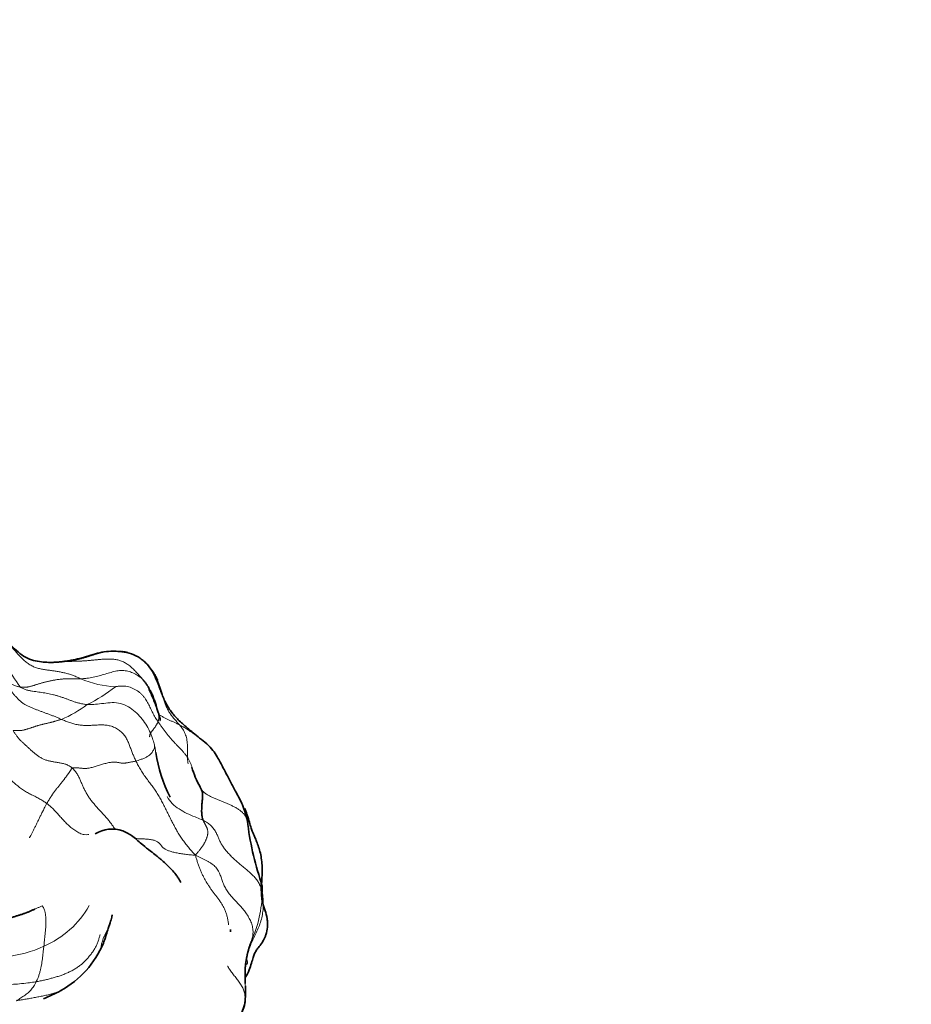
# Model space of a CAD drawing. Units: millimetres. Extents: x 0 to 1478, y 0 to 1758.
# Drawn here: x 708 to 739, y 1417 to 1451 of the extents above; entities that cross this region are included whole.
import ezdxf
from ezdxf import colors
from ezdxf.entities.mleader import LeaderData, LeaderLine
from ezdxf.math import Vec2, Vec3

# ---------------------------------------------------------------- set-up
doc = ezdxf.new("R2010")
doc.units = ezdxf.units.MM
doc.layers.add('DV1_Défaut', color=7, linetype='Continuous')
doc.layers.add('Défaut', color=7, linetype='Continuous')

# ---------------------------------------------------------------- blocks, each defined once
blk = doc.blocks.new('_DOT')
at = {"color": 0}
blk.add_line((0, 0), (-1, 0), dxfattribs=at)
at = {"color": 0, "const_width": 0.333}
blk.add_lwpolyline([(-0.1665, 0, 1), (0.1665, 0, 1)], format="xyb", close=True, dxfattribs=at)
blk = doc.blocks.new('SE')
at = {"layer": 'DV1_Défaut', "color": 7, "linetype": 'Continuous', "lineweight": 18}
for centre, radius, start, end in [((723.332, 1438.902), 19.016, 209.6305, 215.1049), ((709.556, 1425.536), 3.325, 92.8868, 96.1156), ((711.265, 1431.434), 3.464, 246.7344, 267.3903), ((707.891, 1431.996), 5.15, 295.5872, 308.6413), ((707.776, 1430.365), 3.816, 292.2091, 307.8215), ((711.779, 1420.888), 4.472, 335.9104, 358.7859), ((707.289, 1421.962), 3.337, 293.2441, 330.4469), ((712.291, 1418.566), 1.717, 146.8463, 172.2429), ((706.895, 1422.565), 4.048, 255.7497, 295.0092)]:
    blk.add_arc(centre, radius, start, end, dxfattribs=at)
at = {"layer": 'DV1_Défaut', "color": 7, "linetype": 'Continuous', "lineweight": 35}
for centre, radius, start, end in [((711.177, 1427.785), 1.427, 56.1117, 83.4008), ((717.914, 1426.533), 5.459, 189.0771, 206.3708), ((716.438, 1425.862), 2.743, 194.8034, 210.3988), ((713.91, 1424.384), 0.186, 24.5057, 29.0066), ((726.317, 1424.524), 10.661, 186.6638, 198.5189), ((711.001, 1421.816), 1.179, 71.8994, 120.5906), ((707.481, 1420.382), 3.492, 299.5284, 336.7193), ((711.211, 1417.324), 4.452, 355.856, 2.4747), ((705.018, 1425.369), 9.051, 293.2725, 297.5407), ((713.26, 1417.505), 2.454, 332.7787, 346.1647)]:
    blk.add_arc(centre, radius, start, end, dxfattribs=at)
for points, knots in [([(709.197, 1428.845), (709.141, 1428.84), (709.046, 1428.832), (708.861, 1428.824), (708.643, 1428.829), (708.386, 1428.857), (708.097, 1428.921), (707.825, 1429.081), (707.579, 1429.296), (707.383, 1429.499), (707.248, 1429.646), (707.18, 1429.721), (707.146, 1429.758), (707.126, 1429.781), (707.117, 1429.791), (707.111, 1429.797)], [0, 0, 0, 0, 0.072451, 0.14464, 0.258363, 0.386846, 0.511355, 0.633218, 0.755112, 0.877366, 0.938688, 0.969421, 0.984797, 0.992381, 1, 1, 1, 1]), ([(711.54, 1429.166), (711.519, 1429.172), (711.484, 1429.18), (711.417, 1429.191), (711.339, 1429.202), (711.198, 1429.213), (710.988, 1429.217), (710.723, 1429.211), (710.402, 1429.121), (710.103, 1429.03), (709.787, 1428.943), (709.535, 1428.892), (709.338, 1428.862), (709.249, 1428.851), (709.197, 1428.845)], [0, 0, 0, 0, 0.029255, 0.057132, 0.111628, 0.138882, 0.228517, 0.360671, 0.486334, 0.616276, 0.744905, 0.872232, 0.936238, 1, 1, 1, 1]), ([(711.346, 1429.202), (711.358, 1429.201), (711.388, 1429.198), (711.436, 1429.19), (711.489, 1429.18), (711.524, 1429.171), (711.54, 1429.166)], [0, 0, 0, 0, 0.182131, 0.459903, 0.737675, 1, 1, 1, 1]), ([(714.306, 1425.981), (714.216, 1426.052), (714.075, 1426.166), (713.842, 1426.351), (713.643, 1426.519), (713.466, 1426.672), (713.311, 1426.816), (713.133, 1427.003), (712.938, 1427.265), (712.768, 1427.623), (712.649, 1427.953), (712.53, 1428.263), (712.406, 1428.52), (712.26, 1428.725), (712.105, 1428.875), (712.023, 1428.934), (711.973, 1428.97)], [0, 0, 0, 0, 0.093011, 0.17337, 0.24127, 0.29826, 0.346232, 0.391042, 0.483986, 0.584542, 0.700937, 0.768222, 0.840693, 0.91748, 0.957322, 1, 1, 1, 1]), ([(712.376, 1428.569), (712.388, 1428.553), (712.413, 1428.517), (712.448, 1428.461), (712.484, 1428.401), (712.518, 1428.34), (712.55, 1428.278), (712.57, 1428.234), (712.581, 1428.211), (712.582, 1428.209)], [0, 0, 0, 0, 0.144604, 0.312393, 0.480182, 0.647971, 0.81576, 0.983549, 1, 1, 1, 1]), ([(712.669, 1426.791), (712.67, 1426.792), (712.677, 1426.797), (712.68, 1426.816), (712.677, 1426.851), (712.669, 1426.884), (712.658, 1426.924), (712.637, 1426.989), (712.603, 1427.089), (712.555, 1427.23), (712.493, 1427.403), (712.418, 1427.587), (712.332, 1427.786), (712.282, 1427.906), (712.251, 1427.983)], [0, 0, 0, 0, 0.015834, 0.086994, 0.12019, 0.149813, 0.177875, 0.206666, 0.273984, 0.363013, 0.494, 0.660812, 0.818153, 1, 1, 1, 1]), ([(715.729, 1423.287), (715.675, 1423.49), (715.593, 1423.806), (715.345, 1424.256), (715.153, 1424.62), (715.006, 1424.901), (714.887, 1425.128), (714.781, 1425.329), (714.666, 1425.536), (714.516, 1425.768), (714.388, 1425.898), (714.306, 1425.981)], [0, 0, 0, 0, 0.204753, 0.376172, 0.513629, 0.617146, 0.687461, 0.756236, 0.822283, 0.903777, 1, 1, 1, 1]), ([(714.064, 1424.488), (714.083, 1424.455), (714.12, 1424.389), (714.157, 1424.279), (714.165, 1424.144), (714.149, 1423.993), (714.133, 1423.834), (714.127, 1423.685), (714.127, 1423.541), (714.143, 1423.419), (714.163, 1423.346), (714.175, 1423.311), (714.178, 1423.303)], [0, 0, 0, 0, 0.099727, 0.212261, 0.324795, 0.437329, 0.549863, 0.662397, 0.774932, 0.887466, 0.971866, 1, 1, 1, 1]), ([(714.154, 1424.33), (714.142, 1424.342), (714.122, 1424.362), (714.102, 1424.383), (714.095, 1424.392)], [0, 0, 0, 0, 0.605157, 1, 1, 1, 1]), ([(716.227, 1421.112), (716.228, 1421.12), (716.231, 1421.173), (716.237, 1421.277), (716.246, 1421.46), (716.245, 1421.674), (716.228, 1421.91), (716.186, 1422.152), (716.122, 1422.375), (716.054, 1422.556), (715.992, 1422.705), (715.944, 1422.819), (715.909, 1422.902), (715.858, 1423.04), (715.795, 1423.242), (715.739, 1423.436), (715.68, 1423.602), (715.653, 1423.671), (715.636, 1423.714)], [0, 0, 0, 0, 0.009656, 0.058923, 0.113208, 0.178366, 0.250824, 0.320337, 0.389377, 0.46226, 0.527396, 0.581815, 0.630187, 0.700866, 0.795331, 0.901108, 0.949043, 1, 1, 1, 1]), ([(715.743, 1423.338), (715.742, 1423.346), (715.728, 1423.434), (715.696, 1423.559), (715.653, 1423.674), (715.637, 1423.711)], [0, 0, 0, 0, 0.062274, 0.697641, 1, 1, 1, 1]), ([(713.398, 1421.127), (713.382, 1421.157), (713.357, 1421.207), (713.298, 1421.303), (713.211, 1421.427), (713.063, 1421.597), (712.885, 1421.768), (712.729, 1421.907), (712.622, 1422), (712.502, 1422.099), (712.307, 1422.246), (712.09, 1422.417), (711.888, 1422.591), (711.727, 1422.738), (711.55, 1422.85), (711.437, 1422.904), (711.367, 1422.937)], [0, 0, 0, 0, 0.030416, 0.060386, 0.104843, 0.176465, 0.274813, 0.342234, 0.379152, 0.415979, 0.50213, 0.630222, 0.719171, 0.819661, 0.906307, 1, 1, 1, 1]), ([(716.251, 1420.793), (716.251, 1420.81), (716.25, 1420.878), (716.244, 1420.994), (716.223, 1421.092), (716.208, 1421.139)], [0, 0, 0, 0, 0.145519, 0.582074, 1, 1, 1, 1]), ([(716.235, 1420.454), (716.241, 1420.457), (716.243, 1420.49), (716.232, 1420.589), (716.214, 1420.752), (716.216, 1420.914), (716.214, 1421.054), (716.211, 1421.106), (716.209, 1421.138)], [0, 0, 0, 0, 0.131696, 0.312494, 0.523363, 0.786034, 0.892549, 1, 1, 1, 1]), ([(715.654, 1417.799), (715.711, 1417.89), (715.798, 1418.071), (715.88, 1418.332), (715.928, 1418.507), (715.974, 1418.639), (716.047, 1418.766), (716.128, 1418.873), (716.19, 1418.949), (716.25, 1419.035), (716.295, 1419.11), (716.34, 1419.199), (716.397, 1419.35), (716.432, 1419.529), (716.436, 1419.718), (716.415, 1419.924), (716.339, 1420.168), (716.272, 1420.373), (716.245, 1420.504), (716.235, 1420.56), (716.233, 1420.574)], [0, 0, 0, 0, 0.073733, 0.145486, 0.231073, 0.314565, 0.393926, 0.469135, 0.524252, 0.547354, 0.56864, 0.589915, 0.613023, 0.669626, 0.702369, 0.737598, 0.819484, 0.921184, 0.980779, 1, 1, 1, 1]), ([(707.462, 1419.893), (707.48, 1419.899), (707.516, 1419.911), (707.569, 1419.929), (707.622, 1419.946), (707.675, 1419.963), (707.727, 1419.979), (707.778, 1419.995), (707.83, 1420.011), (707.88, 1420.028), (707.93, 1420.045), (707.98, 1420.063), (708.03, 1420.083), (708.079, 1420.103), (708.128, 1420.123), (708.176, 1420.144), (708.224, 1420.164), (708.263, 1420.181), (708.286, 1420.191), (708.294, 1420.195)], [0, 0, 0, 0, 0.060607, 0.121213, 0.18182, 0.242427, 0.303033, 0.36364, 0.424247, 0.484854, 0.54546, 0.606067, 0.666674, 0.72728, 0.787887, 0.848494, 0.9091, 0.969707, 1, 1, 1, 1]), ([(710.689, 1419.002), (710.701, 1419.033), (710.72, 1419.087), (710.753, 1419.183), (710.794, 1419.327), (710.864, 1419.532), (710.942, 1419.769), (710.988, 1419.942), (710.996, 1419.988), (710.993, 1419.991)], [0, 0, 0, 0, 0.070787, 0.141686, 0.253393, 0.453649, 0.681684, 0.879749, 1, 1, 1, 1]), ([(715.138, 1419.402), (715.139, 1419.428), (715.139, 1419.467), (715.136, 1419.48), (715.134, 1419.48)], [0, 0, 0, 0, 0.549856, 1, 1, 1, 1]), ([(715.654, 1417.589), (715.654, 1417.604), (715.653, 1417.635), (715.651, 1417.682), (715.65, 1417.731), (715.649, 1417.78), (715.648, 1417.829), (715.647, 1417.878), (715.647, 1417.926), (715.647, 1417.975), (715.648, 1418.023), (715.649, 1418.072), (715.651, 1418.12), (715.655, 1418.167), (715.659, 1418.215), (715.664, 1418.262), (715.67, 1418.309), (715.677, 1418.356), (715.684, 1418.403), (715.692, 1418.449), (715.701, 1418.495), (715.71, 1418.541), (715.72, 1418.587), (715.73, 1418.631), (715.741, 1418.676), (715.752, 1418.72), (715.764, 1418.764), (715.776, 1418.807), (715.789, 1418.85), (715.803, 1418.893), (715.817, 1418.935), (715.832, 1418.978), (715.847, 1419.02), (715.857, 1419.048), (715.862, 1419.062)], [0, 0, 0, 0, 0.028618, 0.059953, 0.091288, 0.122623, 0.153958, 0.185293, 0.216628, 0.247962, 0.279297, 0.310632, 0.341967, 0.373302, 0.404637, 0.435972, 0.467307, 0.498642, 0.529977, 0.561311, 0.592646, 0.623981, 0.655316, 0.686651, 0.717986, 0.749321, 0.780656, 0.811991, 0.843326, 0.87466, 0.905995, 0.93733, 0.968665, 1, 1, 1, 1]), ([(715.416, 1416.417), (715.419, 1416.42), (715.429, 1416.431), (715.446, 1416.451), (715.465, 1416.475), (715.483, 1416.5), (715.5, 1416.525), (715.516, 1416.552), (715.531, 1416.579), (715.545, 1416.607), (715.558, 1416.635), (715.572, 1416.663), (715.585, 1416.691), (715.597, 1416.719), (715.607, 1416.748), (715.616, 1416.777), (715.623, 1416.807), (715.629, 1416.837), (715.634, 1416.868), (715.639, 1416.898), (715.643, 1416.929), (715.646, 1416.959), (715.648, 1416.979), (715.649, 1416.99)], [0, 0, 0, 0, 0.022578, 0.071449, 0.120321, 0.169192, 0.218063, 0.266934, 0.315805, 0.364676, 0.413547, 0.462418, 0.511289, 0.56016, 0.609031, 0.657902, 0.706774, 0.755645, 0.804516, 0.853387, 0.902258, 0.951129, 1, 1, 1, 1]), ([(715.642, 1416.918), (715.643, 1416.919), (715.644, 1416.93), (715.647, 1416.948), (715.649, 1416.969), (715.649, 1416.979), (715.649, 1416.99)], [0, 0, 0, 0, 0.030794, 0.515397, 0.878849, 1, 1, 1, 1])]:
    blk.add_open_spline(points, degree=3, knots=knots, dxfattribs=at)
at = {"layer": 'DV1_Défaut', "color": 7, "linetype": 'Continuous', "lineweight": 18}
for points, knots in [([(707.178, 1429.721), (707.201, 1429.695), (707.234, 1429.656), (707.302, 1429.579), (707.385, 1429.482), (707.484, 1429.365), (707.583, 1429.246), (707.684, 1429.129), (707.788, 1429.014), (707.9, 1428.905), (708.02, 1428.806), (708.147, 1428.722), (708.281, 1428.657), (708.419, 1428.614), (708.56, 1428.585), (708.698, 1428.563), (708.835, 1428.545), (708.97, 1428.525), (709.105, 1428.503), (709.239, 1428.478), (709.372, 1428.448), (709.505, 1428.412), (709.637, 1428.367), (709.745, 1428.321), (709.833, 1428.281), (709.878, 1428.26), (709.897, 1428.251)], [0, 0, 0, 0, 0.022727, 0.045455, 0.090909, 0.136364, 0.181818, 0.227273, 0.272727, 0.318182, 0.363636, 0.409091, 0.454545, 0.5, 0.545455, 0.590909, 0.636364, 0.681818, 0.727273, 0.772727, 0.818182, 0.863636, 0.909091, 0.954545, 0.977273, 1, 1, 1, 1]), ([(709.388, 1428.857), (709.368, 1428.854), (709.289, 1428.845), (709.131, 1428.828), (708.912, 1428.817), (708.679, 1428.824), (708.448, 1428.847), (708.221, 1428.89), (708.005, 1428.969), (707.816, 1429.095), (707.644, 1429.238), (707.483, 1429.394), (707.343, 1429.541), (707.244, 1429.649), (707.193, 1429.705), (707.178, 1429.721)], [0, 0, 0, 0, 0.022727, 0.090909, 0.181818, 0.272727, 0.363636, 0.454545, 0.545455, 0.636364, 0.727273, 0.818182, 0.909091, 0.977273, 1, 1, 1, 1]), ([(709.388, 1428.857), (709.406, 1428.859), (709.442, 1428.864), (709.496, 1428.871), (709.549, 1428.879), (709.603, 1428.888), (709.656, 1428.897), (709.71, 1428.907), (709.763, 1428.918), (709.816, 1428.929), (709.869, 1428.942), (709.922, 1428.955), (709.974, 1428.97), (710.027, 1428.985), (710.08, 1429.001), (710.133, 1429.017), (710.186, 1429.033), (710.239, 1429.05), (710.292, 1429.067), (710.344, 1429.084), (710.397, 1429.1), (710.45, 1429.117), (710.503, 1429.133), (710.557, 1429.149), (710.61, 1429.163), (710.664, 1429.176), (710.718, 1429.186), (710.773, 1429.194), (710.828, 1429.201), (710.884, 1429.206), (710.939, 1429.21), (710.995, 1429.212), (711.05, 1429.214), (711.106, 1429.214), (711.161, 1429.214), (711.216, 1429.212), (711.272, 1429.209), (711.315, 1429.206), (711.339, 1429.203), (711.346, 1429.202)], [0, 0, 0, 0, 0.027515, 0.055029, 0.082544, 0.110058, 0.137573, 0.165088, 0.192602, 0.220117, 0.247632, 0.275146, 0.302661, 0.330175, 0.35769, 0.385205, 0.412719, 0.440234, 0.467749, 0.495263, 0.522778, 0.550292, 0.577807, 0.605322, 0.632836, 0.660351, 0.687866, 0.71538, 0.742895, 0.770409, 0.797924, 0.825439, 0.852953, 0.880468, 0.907982, 0.935497, 0.963012, 0.990526, 1, 1, 1, 1]), ([(711.973, 1428.97), (711.975, 1428.969), (711.995, 1428.955), (712.035, 1428.927), (712.089, 1428.885), (712.141, 1428.839), (712.191, 1428.791), (712.239, 1428.74), (712.285, 1428.688), (712.329, 1428.633), (712.359, 1428.593), (712.375, 1428.572), (712.376, 1428.569)], [0, 0, 0, 0, 0.01108, 0.132596, 0.254112, 0.375628, 0.497144, 0.61866, 0.740176, 0.861693, 0.983209, 1, 1, 1, 1]), ([(709.897, 1428.251), (709.915, 1428.252), (709.987, 1428.256), (710.131, 1428.268), (710.331, 1428.301), (710.543, 1428.357), (710.756, 1428.417), (710.958, 1428.479), (711.156, 1428.533), (711.355, 1428.548), (711.545, 1428.525), (711.723, 1428.463), (711.878, 1428.376), (711.981, 1428.301), (712.032, 1428.263), (712.044, 1428.252)], [0, 0, 0, 0, 0.022727, 0.090909, 0.181818, 0.272727, 0.363636, 0.454545, 0.545455, 0.636364, 0.727273, 0.818182, 0.909091, 0.977273, 1, 1, 1, 1]), ([(707.774, 1427.966), (707.767, 1427.967), (707.745, 1427.971), (707.702, 1427.98), (707.646, 1427.997), (707.586, 1428.016), (707.529, 1428.039), (707.476, 1428.065), (707.422, 1428.093), (707.369, 1428.125), (707.319, 1428.159), (707.269, 1428.193), (707.223, 1428.225), (707.19, 1428.248), (707.174, 1428.26), (707.169, 1428.263)], [0, 0, 0, 0, 0.022727, 0.090909, 0.181818, 0.272727, 0.363636, 0.454545, 0.545455, 0.636364, 0.727273, 0.818182, 0.909091, 0.977273, 1, 1, 1, 1]), ([(712.25, 1427.983), (712.245, 1427.997), (712.225, 1428.04), (712.184, 1428.109), (712.129, 1428.171), (712.081, 1428.219), (712.056, 1428.242), (712.044, 1428.252)], [0, 0, 0, 0, 0.132086, 0.421391, 0.710695, 0.855348, 1, 1, 1, 1]), ([(712.605, 1426.747), (712.608, 1426.757), (712.613, 1426.782), (712.622, 1426.83), (712.63, 1426.89), (712.631, 1426.957), (712.624, 1427.023), (712.611, 1427.089), (712.594, 1427.156), (712.574, 1427.228), (712.552, 1427.301), (712.531, 1427.374), (712.508, 1427.446), (712.483, 1427.518), (712.456, 1427.591), (712.426, 1427.663), (712.392, 1427.734), (712.357, 1427.803), (712.318, 1427.871), (712.276, 1427.937), (712.233, 1428.002), (712.188, 1428.066), (712.141, 1428.129), (712.102, 1428.181), (712.07, 1428.221), (712.054, 1428.241), (712.044, 1428.252)], [0, 0, 0, 0, 0.022727, 0.045455, 0.090909, 0.136364, 0.181818, 0.227273, 0.272727, 0.318182, 0.363636, 0.409091, 0.454545, 0.5, 0.545455, 0.590909, 0.636364, 0.681818, 0.727273, 0.772727, 0.818182, 0.863636, 0.909091, 0.954545, 0.977273, 1, 1, 1, 1]), ([(712.582, 1428.209), (712.591, 1428.19), (712.608, 1428.149), (712.634, 1428.087), (712.658, 1428.022), (712.681, 1427.955), (712.702, 1427.888), (712.721, 1427.821), (712.74, 1427.752), (712.758, 1427.684), (712.776, 1427.615), (712.795, 1427.547), (712.815, 1427.479), (712.837, 1427.411), (712.862, 1427.345), (712.888, 1427.281), (712.918, 1427.217), (712.95, 1427.156), (712.984, 1427.097), (713.021, 1427.039), (713.06, 1426.984), (713.101, 1426.93), (713.143, 1426.878), (713.187, 1426.827), (713.231, 1426.776), (713.276, 1426.727), (713.321, 1426.678), (713.351, 1426.645), (713.365, 1426.629)], [0, 0, 0, 0, 0.034822, 0.073429, 0.112036, 0.150643, 0.18925, 0.227858, 0.266465, 0.305072, 0.343679, 0.382286, 0.420893, 0.4595, 0.498107, 0.536715, 0.575322, 0.613929, 0.652536, 0.691143, 0.72975, 0.768357, 0.806964, 0.845572, 0.884179, 0.922786, 0.961393, 1, 1, 1, 1]), ([(710.116, 1427.351), (710.096, 1427.352), (710.059, 1427.357), (709.984, 1427.369), (709.89, 1427.386), (709.778, 1427.414), (709.668, 1427.448), (709.562, 1427.487), (709.458, 1427.527), (709.354, 1427.565), (709.251, 1427.602), (709.148, 1427.635), (709.046, 1427.666), (708.944, 1427.694), (708.842, 1427.719), (708.739, 1427.74), (708.636, 1427.758), (708.532, 1427.774), (708.427, 1427.789), (708.32, 1427.804), (708.211, 1427.818), (708.097, 1427.836), (707.983, 1427.864), (707.893, 1427.902), (707.822, 1427.938), (707.787, 1427.956), (707.774, 1427.966)], [0, 0, 0, 0, 0.022727, 0.045455, 0.090909, 0.136364, 0.181818, 0.227273, 0.272727, 0.318182, 0.363636, 0.409091, 0.454545, 0.5, 0.545455, 0.590909, 0.636364, 0.681818, 0.727273, 0.772727, 0.818182, 0.863636, 0.909091, 0.954545, 0.977273, 1, 1, 1, 1]), ([(711.108, 1427.973), (711.118, 1427.975), (711.155, 1427.982), (711.227, 1427.993), (711.316, 1428.002), (711.423, 1427.998), (711.528, 1427.982), (711.628, 1427.955), (711.724, 1427.918), (711.814, 1427.872), (711.898, 1427.818), (711.975, 1427.757), (712.045, 1427.691), (712.108, 1427.619), (712.163, 1427.544), (712.213, 1427.466), (712.257, 1427.386), (712.298, 1427.304), (712.336, 1427.223), (712.375, 1427.142), (712.414, 1427.061), (712.457, 1426.981), (712.503, 1426.902), (712.544, 1426.837), (712.578, 1426.785), (712.596, 1426.759), (712.605, 1426.747)], [0, 0, 0, 0, 0.022727, 0.045455, 0.090909, 0.136364, 0.181818, 0.227273, 0.272727, 0.318182, 0.363636, 0.409091, 0.454545, 0.5, 0.545455, 0.590909, 0.636364, 0.681818, 0.727273, 0.772727, 0.818182, 0.863636, 0.909091, 0.954545, 0.977273, 1, 1, 1, 1]), ([(712.48, 1425.908), (712.476, 1425.93), (712.452, 1426.017), (712.404, 1426.191), (712.31, 1426.423), (712.173, 1426.667), (712.009, 1426.898), (711.807, 1427.105), (711.569, 1427.282), (711.294, 1427.403), (710.994, 1427.432), (710.698, 1427.39), (710.433, 1427.358), (710.238, 1427.351), (710.14, 1427.349), (710.116, 1427.351)], [0, 0, 0, 0, 0.022727, 0.090909, 0.181818, 0.272727, 0.363636, 0.454545, 0.545455, 0.636364, 0.727273, 0.818182, 0.909091, 0.977273, 1, 1, 1, 1]), ([(713.365, 1426.629), (713.351, 1426.637), (713.321, 1426.653), (713.261, 1426.684), (713.184, 1426.722), (713.09, 1426.764), (712.994, 1426.805), (712.897, 1426.851), (712.799, 1426.9), (712.708, 1426.953), (712.652, 1426.991), (712.626, 1427.01)], [0, 0, 0, 0, 0.063406, 0.126812, 0.253625, 0.380437, 0.507249, 0.634062, 0.760874, 0.887686, 1, 1, 1, 1]), ([(713.791, 1425.146), (713.787, 1425.157), (713.779, 1425.185), (713.764, 1425.228), (713.746, 1425.277), (713.725, 1425.325), (713.703, 1425.373), (713.679, 1425.42), (713.653, 1425.466), (713.624, 1425.512), (713.594, 1425.557), (713.561, 1425.601), (713.526, 1425.645), (713.49, 1425.688), (713.452, 1425.73), (713.413, 1425.773), (713.373, 1425.814), (713.333, 1425.856), (713.293, 1425.897), (713.252, 1425.939), (713.212, 1425.981), (713.173, 1426.023), (713.133, 1426.065), (713.094, 1426.108), (713.056, 1426.152), (713.018, 1426.195), (712.981, 1426.24), (712.945, 1426.284), (712.909, 1426.329), (712.874, 1426.375), (712.839, 1426.421), (712.805, 1426.467), (712.771, 1426.513), (712.737, 1426.56), (712.703, 1426.606), (712.67, 1426.653), (712.637, 1426.7), (712.615, 1426.731), (712.605, 1426.747)], [0, 0, 0, 0, 0.018596, 0.046636, 0.074677, 0.102717, 0.130757, 0.158797, 0.186837, 0.214877, 0.242917, 0.270957, 0.298997, 0.327037, 0.355078, 0.383118, 0.411158, 0.439198, 0.467238, 0.495278, 0.523318, 0.551358, 0.579398, 0.607439, 0.635479, 0.663519, 0.691559, 0.719599, 0.747639, 0.775679, 0.803719, 0.831759, 0.859799, 0.88784, 0.91588, 0.94392, 0.97196, 1, 1, 1, 1]), ([(713.365, 1426.629), (713.375, 1426.617), (713.41, 1426.571), (713.477, 1426.478), (713.555, 1426.332), (713.609, 1426.152), (713.631, 1425.951), (713.627, 1425.751), (713.626, 1425.557), (713.637, 1425.4), (713.651, 1425.308), (713.657, 1425.277)], [0, 0, 0, 0, 0.033236, 0.132945, 0.265889, 0.398834, 0.531778, 0.664723, 0.797667, 0.930612, 1, 1, 1, 1]), ([(714.308, 1425.979), (714.297, 1425.989), (714.271, 1426.012), (714.228, 1426.048), (714.179, 1426.088), (714.128, 1426.128), (714.076, 1426.168), (714.023, 1426.208), (713.968, 1426.248), (713.912, 1426.289), (713.854, 1426.331), (713.793, 1426.372), (713.731, 1426.413), (713.665, 1426.456), (713.594, 1426.501), (713.52, 1426.546), (713.456, 1426.581), (713.405, 1426.609), (713.379, 1426.622), (713.365, 1426.629)], [0, 0, 0, 0, 0.046284, 0.109865, 0.173446, 0.237027, 0.300608, 0.364189, 0.42777, 0.491351, 0.554932, 0.618514, 0.682095, 0.745676, 0.809257, 0.872838, 0.936419, 0.968209, 1, 1, 1, 1]), ([(712.48, 1425.908), (712.481, 1425.904), (712.481, 1425.888), (712.481, 1425.856), (712.465, 1425.808), (712.437, 1425.755), (712.407, 1425.705), (712.375, 1425.653), (712.331, 1425.604), (712.267, 1425.556), (712.184, 1425.5), (712.073, 1425.455), (711.96, 1425.418), (711.878, 1425.39), (711.837, 1425.376), (711.826, 1425.373)], [0, 0, 0, 0, 0.022727, 0.090909, 0.181818, 0.272727, 0.363636, 0.454545, 0.545455, 0.636364, 0.727273, 0.818182, 0.909091, 0.977273, 1, 1, 1, 1]), ([(712.523, 1425.672), (712.514, 1425.726), (712.5, 1425.804), (712.486, 1425.883), (712.48, 1425.908)], [0, 0, 0, 0, 0.683789, 1, 1, 1, 1]), ([(708.707, 1423.893), (708.696, 1423.901), (708.65, 1423.931), (708.556, 1423.991), (708.427, 1424.066), (708.285, 1424.143), (708.141, 1424.216), (707.994, 1424.286), (707.856, 1424.379), (707.721, 1424.479), (707.592, 1424.585), (707.466, 1424.694), (707.355, 1424.801), (707.282, 1424.887), (707.247, 1424.931), (707.238, 1424.942)], [0, 0, 0, 0, 0.022727, 0.090909, 0.181818, 0.272727, 0.363636, 0.454545, 0.545455, 0.636364, 0.727273, 0.818182, 0.909091, 0.977273, 1, 1, 1, 1]), ([(709.6, 1425.132), (709.617, 1425.118), (709.648, 1425.085), (709.693, 1425.034), (709.734, 1424.98), (709.771, 1424.924), (709.804, 1424.865), (709.834, 1424.805), (709.862, 1424.744), (709.889, 1424.682), (709.915, 1424.62), (709.942, 1424.559), (709.969, 1424.498), (709.997, 1424.438), (710.026, 1424.378), (710.056, 1424.319), (710.089, 1424.26), (710.122, 1424.202), (710.158, 1424.145), (710.195, 1424.088), (710.234, 1424.033), (710.275, 1423.978), (710.317, 1423.924), (710.361, 1423.872), (710.405, 1423.82), (710.451, 1423.769), (710.498, 1423.719), (710.545, 1423.669), (710.592, 1423.619), (710.639, 1423.569), (710.686, 1423.519), (710.732, 1423.468), (710.777, 1423.416), (710.821, 1423.364), (710.864, 1423.311), (710.907, 1423.258), (710.948, 1423.203), (710.988, 1423.148), (711.027, 1423.092), (711.062, 1423.04), (711.085, 1423.007), (711.095, 1422.992)], [0, 0, 0, 0, 0.025785, 0.05157, 0.077355, 0.10314, 0.128925, 0.15471, 0.180495, 0.206279, 0.232064, 0.257849, 0.283634, 0.309419, 0.335204, 0.360989, 0.386774, 0.412559, 0.438344, 0.464129, 0.489914, 0.515699, 0.541484, 0.567269, 0.593053, 0.618838, 0.644623, 0.670408, 0.696193, 0.721978, 0.747763, 0.773548, 0.799333, 0.825118, 0.850903, 0.876688, 0.902473, 0.928258, 0.954043, 0.979827, 1, 1, 1, 1]), ([(715.729, 1423.287), (715.724, 1423.301), (715.714, 1423.331), (715.694, 1423.378), (715.671, 1423.425), (715.643, 1423.472), (715.611, 1423.516), (715.574, 1423.557), (715.534, 1423.597), (715.491, 1423.634), (715.445, 1423.669), (715.396, 1423.701), (715.345, 1423.732), (715.293, 1423.76), (715.239, 1423.788), (715.185, 1423.814), (715.13, 1423.839), (715.075, 1423.863), (715.02, 1423.887), (714.964, 1423.91), (714.908, 1423.933), (714.852, 1423.956), (714.795, 1423.98), (714.739, 1424.003), (714.683, 1424.026), (714.627, 1424.05), (714.571, 1424.074), (714.516, 1424.099), (714.46, 1424.124), (714.406, 1424.152), (714.353, 1424.181), (714.302, 1424.212), (714.252, 1424.247), (714.205, 1424.284), (714.173, 1424.312), (714.156, 1424.328), (714.154, 1424.33)], [0, 0, 0, 0, 0.025319, 0.055649, 0.085979, 0.116309, 0.146639, 0.17697, 0.2073, 0.23763, 0.26796, 0.29829, 0.32862, 0.358951, 0.389281, 0.419611, 0.449941, 0.480271, 0.510601, 0.540932, 0.571262, 0.601592, 0.631922, 0.662252, 0.692582, 0.722912, 0.753243, 0.783573, 0.813903, 0.844233, 0.874563, 0.904893, 0.935224, 0.965554, 0.995884, 1, 1, 1, 1]), ([(714.178, 1423.303), (714.156, 1423.314), (714.061, 1423.353), (713.872, 1423.431), (713.609, 1423.539), (713.337, 1423.692), (713.086, 1423.875), (712.966, 1424.043), (712.918, 1424.133)], [0, 0, 0, 0, 0.050131, 0.200524, 0.401048, 0.601572, 0.802096, 1, 1, 1, 1]), ([(708.097, 1422.683), (708.099, 1422.689), (708.115, 1422.719), (708.148, 1422.78), (708.194, 1422.865), (708.244, 1422.961), (708.294, 1423.064), (708.345, 1423.169), (708.398, 1423.276), (708.453, 1423.389), (708.508, 1423.503), (708.569, 1423.622), (708.632, 1423.744), (708.678, 1423.835), (708.701, 1423.881), (708.707, 1423.893)], [0, 0, 0, 0, 0.022727, 0.090909, 0.181818, 0.272727, 0.363636, 0.454545, 0.545455, 0.636364, 0.727273, 0.818182, 0.909091, 0.977273, 1, 1, 1, 1]), ([(710.179, 1422.803), (710.166, 1422.802), (710.113, 1422.798), (710.007, 1422.794), (709.865, 1422.84), (709.722, 1422.928), (709.582, 1423.022), (709.453, 1423.14), (709.327, 1423.263), (709.209, 1423.395), (709.088, 1423.525), (708.971, 1423.661), (708.854, 1423.772), (708.764, 1423.847), (708.719, 1423.884), (708.707, 1423.893)], [0, 0, 0, 0, 0.022727, 0.090909, 0.181818, 0.272727, 0.363636, 0.454545, 0.545455, 0.636364, 0.727273, 0.818182, 0.909091, 0.977273, 1, 1, 1, 1]), ([(713.909, 1422.08), (713.874, 1422.079), (713.813, 1422.085), (713.724, 1422.094), (713.635, 1422.104), (713.548, 1422.115), (713.463, 1422.126), (713.381, 1422.139), (713.303, 1422.153), (713.227, 1422.168), (713.155, 1422.184), (713.087, 1422.201), (713.025, 1422.219), (712.967, 1422.238), (712.916, 1422.259), (712.871, 1422.28), (712.832, 1422.302), (712.799, 1422.325), (712.772, 1422.349), (712.749, 1422.374), (712.729, 1422.4), (712.71, 1422.426), (712.69, 1422.452), (712.669, 1422.478), (712.645, 1422.504), (712.615, 1422.529), (712.579, 1422.552), (712.537, 1422.574), (712.488, 1422.593), (712.433, 1422.61), (712.371, 1422.623), (712.305, 1422.633), (712.234, 1422.641), (712.161, 1422.646), (712.086, 1422.651), (712.01, 1422.654), (711.935, 1422.657), (711.865, 1422.659), (711.821, 1422.661), (711.802, 1422.662)], [0, 0, 0, 0, 0.0271844, 0.0543689, 0.0815533, 0.1087377, 0.1359221, 0.1631066, 0.190291, 0.2174754, 0.2446599, 0.2718443, 0.2990287, 0.3262131, 0.3533976, 0.380582, 0.4077664, 0.4349509, 0.4621353, 0.4893197, 0.5165041, 0.5436886, 0.570873, 0.5980574, 0.6252419, 0.6524263, 0.6796107, 0.7067951, 0.7339796, 0.761164, 0.7883484, 0.8155329, 0.8427173, 0.8699017, 0.8970861, 0.9242706, 0.951455, 0.9786394, 1, 1, 1, 1]), ([(715.701, 1418.466), (715.703, 1418.473), (715.718, 1418.535), (715.75, 1418.669), (715.809, 1418.864), (715.894, 1419.068), (715.991, 1419.269), (716.084, 1419.471), (716.172, 1419.677), (716.236, 1419.893), (716.273, 1420.116), (716.29, 1420.342), (716.282, 1420.551), (716.264, 1420.701), (716.254, 1420.777), (716.251, 1420.793)], [0, 0, 0, 0, 0.0098148, 0.0788975, 0.1710078, 0.263118, 0.3552283, 0.4473385, 0.5394488, 0.631559, 0.7236693, 0.8157795, 0.9078898, 0.9769724, 1, 1, 1, 1]), ([(708.294, 1420.195), (708.301, 1420.198), (708.324, 1420.208), (708.363, 1420.225), (708.408, 1420.246), (708.454, 1420.267), (708.499, 1420.287), (708.529, 1420.3), (708.544, 1420.308)], [0, 0, 0, 0, 0.090937, 0.27275, 0.454562, 0.636375, 0.818187, 1, 1, 1, 1]), ([(708.606, 1418.896), (708.608, 1418.908), (708.612, 1418.958), (708.621, 1419.058), (708.635, 1419.197), (708.652, 1419.349), (708.667, 1419.5), (708.675, 1419.649), (708.678, 1419.795), (708.67, 1419.934), (708.655, 1420.061), (708.629, 1420.166), (708.594, 1420.25), (708.565, 1420.288), (708.55, 1420.305), (708.544, 1420.308)], [0, 0, 0, 0, 0.022727, 0.090909, 0.181818, 0.272727, 0.363636, 0.454545, 0.545455, 0.636364, 0.727273, 0.818182, 0.909091, 0.977273, 1, 1, 1, 1]), ([(708.338, 1417.653), (708.343, 1417.663), (708.361, 1417.702), (708.395, 1417.78), (708.435, 1417.888), (708.471, 1418.005), (708.496, 1418.119), (708.519, 1418.232), (708.538, 1418.342), (708.555, 1418.45), (708.569, 1418.56), (708.579, 1418.671), (708.591, 1418.773), (708.6, 1418.848), (708.605, 1418.886), (708.606, 1418.896)], [0, 0, 0, 0, 0.022727, 0.090909, 0.181818, 0.272727, 0.363636, 0.454545, 0.545455, 0.636364, 0.727273, 0.818182, 0.909091, 0.977273, 1, 1, 1, 1]), ([(715.694, 1418.434), (715.701, 1418.433), (715.712, 1418.411), (715.726, 1418.38), (715.735, 1418.352), (715.737, 1418.327), (715.733, 1418.305), (715.724, 1418.287), (715.71, 1418.272), (715.695, 1418.262), (715.686, 1418.257), (715.683, 1418.255)], [0, 0, 0, 0, 0.118804, 0.237607, 0.356411, 0.475214, 0.594018, 0.712822, 0.831625, 0.950429, 1, 1, 1, 1]), ([(715.649, 1416.99), (715.649, 1417.006), (715.649, 1417.053), (715.647, 1417.124), (715.641, 1417.194), (715.628, 1417.265), (715.608, 1417.334), (715.581, 1417.403), (715.547, 1417.472), (715.508, 1417.539), (715.464, 1417.606), (715.418, 1417.672), (715.369, 1417.737), (715.32, 1417.802), (715.27, 1417.866), (715.22, 1417.93), (715.172, 1417.994), (715.126, 1418.058), (715.082, 1418.122), (715.052, 1418.171), (715.037, 1418.198), (715.034, 1418.203)], [0, 0, 0, 0, 0.054793, 0.109587, 0.16438, 0.219174, 0.273967, 0.328761, 0.383554, 0.438348, 0.493141, 0.547935, 0.602728, 0.657522, 0.712315, 0.767109, 0.821902, 0.876696, 0.931489, 0.986283, 1, 1, 1, 1]), ([(704.816, 1417.983), (704.845, 1417.97), (704.964, 1417.938), (705.205, 1417.876), (705.548, 1417.81), (705.916, 1417.741), (706.27, 1417.68), (706.596, 1417.621), (706.909, 1417.579), (707.205, 1417.558), (707.478, 1417.558), (707.755, 1417.579), (708.018, 1417.609), (708.216, 1417.636), (708.314, 1417.649), (708.338, 1417.653)], [0, 0, 0, 0, 0.022727, 0.090909, 0.181818, 0.272727, 0.363636, 0.454545, 0.545455, 0.636364, 0.727273, 0.818182, 0.909091, 0.977273, 1, 1, 1, 1]), ([(707.653, 1416.992), (707.661, 1416.997), (707.685, 1417.011), (707.736, 1417.042), (707.801, 1417.089), (707.874, 1417.14), (707.947, 1417.189), (708.018, 1417.242), (708.088, 1417.295), (708.148, 1417.359), (708.201, 1417.429), (708.249, 1417.503), (708.292, 1417.571), (708.321, 1417.621), (708.335, 1417.647), (708.338, 1417.653)], [0, 0, 0, 0, 0.022727, 0.090909, 0.181818, 0.272727, 0.363636, 0.454545, 0.545455, 0.636364, 0.727273, 0.818182, 0.909091, 0.977273, 1, 1, 1, 1]), ([(715.649, 1416.99), (715.651, 1417.006), (715.653, 1417.039), (715.656, 1417.089), (715.659, 1417.138), (715.661, 1417.188), (715.662, 1417.238), (715.662, 1417.288), (715.662, 1417.337), (715.661, 1417.387), (715.66, 1417.437), (715.658, 1417.486), (715.656, 1417.535), (715.655, 1417.57), (715.654, 1417.587), (715.654, 1417.589)], [0, 0, 0, 0, 0.082736, 0.165471, 0.248207, 0.330942, 0.413678, 0.496413, 0.579149, 0.661885, 0.74462, 0.827356, 0.910091, 0.992827, 1, 1, 1, 1]), ([(709.204, 1417.344), (709.195, 1417.34), (709.164, 1417.325), (709.107, 1417.3), (709.032, 1417.273), (708.955, 1417.249), (708.876, 1417.227), (708.797, 1417.207), (708.716, 1417.189), (708.635, 1417.171), (708.554, 1417.154), (708.472, 1417.137), (708.39, 1417.121), (708.308, 1417.105), (708.226, 1417.09), (708.144, 1417.075), (708.062, 1417.061), (707.98, 1417.046), (707.898, 1417.033), (707.816, 1417.019), (707.734, 1417.005), (707.679, 1416.996), (707.653, 1416.992)], [0, 0, 0, 0, 0.0187591, 0.0704034, 0.1220476, 0.1736919, 0.2253361, 0.2769804, 0.3286247, 0.3802689, 0.4319132, 0.4835574, 0.5352017, 0.5868459, 0.6384902, 0.6901345, 0.7417787, 0.793423, 0.8450672, 0.8967115, 0.9483557, 1, 1, 1, 1])]:
    blk.add_open_spline(points, degree=3, knots=knots, dxfattribs=at)
for points in [[(709.388, 1428.857), (709.404, 1428.857), (709.442, 1428.858), (709.497, 1428.86), (709.553, 1428.861), (709.61, 1428.863), (709.666, 1428.865), (709.724, 1428.866), (709.782, 1428.868), (709.84, 1428.87), (709.899, 1428.872), (709.959, 1428.875), (710.019, 1428.878), (710.08, 1428.882), (710.14, 1428.887), (710.201, 1428.892), (710.263, 1428.898), (710.324, 1428.904), (710.386, 1428.91), (710.448, 1428.917), (710.51, 1428.923), (710.573, 1428.928), (710.635, 1428.933), (710.698, 1428.937), (710.762, 1428.94), (710.826, 1428.942), (710.89, 1428.943), (710.956, 1428.942), (711.022, 1428.938), (711.089, 1428.93), (711.156, 1428.919), (711.223, 1428.903), (711.291, 1428.882), (711.357, 1428.856), (711.423, 1428.825), (711.487, 1428.789), (711.549, 1428.747), (711.61, 1428.702), (711.669, 1428.652), (711.726, 1428.6), (711.782, 1428.545), (711.836, 1428.488), (711.889, 1428.43), (711.942, 1428.371), (711.994, 1428.311), (712.028, 1428.271), (712.044, 1428.252)], [(709.218, 1426.832), (709.199, 1426.84), (709.162, 1426.857), (709.107, 1426.882), (709.052, 1426.906), (708.996, 1426.929), (708.94, 1426.951), (708.884, 1426.972), (708.828, 1426.992), (708.773, 1427.012), (708.719, 1427.032), (708.665, 1427.052), (708.612, 1427.072), (708.559, 1427.092), (708.506, 1427.112), (708.454, 1427.131), (708.401, 1427.151), (708.349, 1427.172), (708.296, 1427.192), (708.244, 1427.213), (708.192, 1427.234), (708.139, 1427.256), (708.087, 1427.279), (708.035, 1427.303), (707.984, 1427.329), (707.934, 1427.357), (707.885, 1427.388), (707.838, 1427.422), (707.793, 1427.459), (707.749, 1427.498), (707.707, 1427.539), (707.666, 1427.582), (707.625, 1427.627), (707.586, 1427.672), (707.548, 1427.718), (707.51, 1427.765), (707.474, 1427.813), (707.439, 1427.862), (707.404, 1427.911), (707.371, 1427.962), (707.337, 1428.012), (707.304, 1428.063), (707.271, 1428.113), (707.237, 1428.163), (707.203, 1428.214), (707.18, 1428.247), (707.169, 1428.263)], [(709.897, 1428.251), (709.879, 1428.251), (709.843, 1428.251), (709.79, 1428.251), (709.736, 1428.251), (709.683, 1428.252), (709.629, 1428.252), (709.576, 1428.253), (709.522, 1428.254), (709.469, 1428.253), (709.415, 1428.252), (709.361, 1428.25), (709.308, 1428.247), (709.254, 1428.244), (709.2, 1428.239), (709.146, 1428.233), (709.092, 1428.226), (709.038, 1428.218), (708.985, 1428.209), (708.933, 1428.199), (708.881, 1428.189), (708.829, 1428.178), (708.778, 1428.166), (708.727, 1428.155), (708.676, 1428.143), (708.626, 1428.131), (708.577, 1428.118), (708.529, 1428.105), (708.482, 1428.092), (708.435, 1428.079), (708.39, 1428.065), (708.346, 1428.051), (708.303, 1428.037), (708.26, 1428.023), (708.217, 1428.009), (708.174, 1427.996), (708.131, 1427.984), (708.09, 1427.974), (708.048, 1427.966), (708.008, 1427.96), (707.968, 1427.957), (707.929, 1427.955), (707.89, 1427.956), (707.851, 1427.959), (707.812, 1427.962), (707.786, 1427.965), (707.774, 1427.966)], [(707.527, 1426.444), (707.532, 1426.448), (707.555, 1426.446), (707.589, 1426.443), (707.624, 1426.44), (707.66, 1426.439), (707.697, 1426.438), (707.735, 1426.439), (707.773, 1426.441), (707.813, 1426.445), (707.853, 1426.451), (707.893, 1426.459), (707.934, 1426.468), (707.975, 1426.479), (708.015, 1426.49), (708.056, 1426.503), (708.096, 1426.516), (708.136, 1426.529), (708.176, 1426.543), (708.216, 1426.556), (708.257, 1426.57), (708.297, 1426.583), (708.337, 1426.596), (708.377, 1426.608), (708.416, 1426.62), (708.456, 1426.631), (708.495, 1426.642), (708.534, 1426.652), (708.573, 1426.662), (708.612, 1426.672), (708.651, 1426.681), (708.69, 1426.689), (708.729, 1426.698), (708.768, 1426.706), (708.806, 1426.715), (708.844, 1426.725), (708.881, 1426.735), (708.919, 1426.745), (708.957, 1426.756), (708.994, 1426.766), (709.031, 1426.777), (709.069, 1426.788), (709.106, 1426.799), (709.144, 1426.81), (709.181, 1426.821), (709.206, 1426.828), (709.218, 1426.832)], [(711.826, 1425.373), (711.815, 1425.396), (711.795, 1425.44), (711.766, 1425.508), (711.737, 1425.575), (711.71, 1425.642), (711.683, 1425.71), (711.657, 1425.778), (711.631, 1425.846), (711.605, 1425.915), (711.579, 1425.984), (711.55, 1426.053), (711.518, 1426.122), (711.482, 1426.188), (711.44, 1426.253), (711.392, 1426.314), (711.339, 1426.372), (711.281, 1426.425), (711.217, 1426.472), (711.149, 1426.514), (711.078, 1426.55), (711.005, 1426.579), (710.93, 1426.602), (710.854, 1426.619), (710.777, 1426.63), (710.701, 1426.637), (710.625, 1426.639), (710.55, 1426.638), (710.475, 1426.635), (710.401, 1426.631), (710.326, 1426.626), (710.252, 1426.622), (710.178, 1426.619), (710.103, 1426.618), (710.028, 1426.619), (709.953, 1426.624), (709.878, 1426.631), (709.803, 1426.642), (709.728, 1426.656), (709.653, 1426.674), (709.58, 1426.694), (709.506, 1426.718), (709.434, 1426.745), (709.361, 1426.773), (709.29, 1426.802), (709.242, 1426.822), (709.218, 1426.832)], [(712.605, 1426.747), (712.6, 1426.735), (712.589, 1426.715), (712.572, 1426.686), (712.554, 1426.656), (712.535, 1426.625), (712.516, 1426.595), (712.497, 1426.565), (712.476, 1426.535), (712.456, 1426.507), (712.436, 1426.481), (712.416, 1426.456), (712.397, 1426.433), (712.38, 1426.411), (712.365, 1426.389), (712.351, 1426.369), (712.34, 1426.348), (712.33, 1426.329), (712.321, 1426.309), (712.315, 1426.291), (712.31, 1426.272), (712.308, 1426.255), (712.307, 1426.238), (712.307, 1426.227), (712.308, 1426.221)], [(707.527, 1426.444), (707.536, 1426.429), (707.555, 1426.398), (707.584, 1426.352), (707.615, 1426.308), (707.646, 1426.264), (707.677, 1426.222), (707.71, 1426.181), (707.744, 1426.141), (707.78, 1426.103), (707.817, 1426.066), (707.855, 1426.029), (707.895, 1425.993), (707.935, 1425.957), (707.976, 1425.92), (708.017, 1425.883), (708.058, 1425.845), (708.099, 1425.807), (708.141, 1425.768), (708.185, 1425.729), (708.229, 1425.69), (708.275, 1425.651), (708.322, 1425.613), (708.37, 1425.576), (708.419, 1425.541), (708.468, 1425.508), (708.518, 1425.478), (708.57, 1425.452), (708.623, 1425.429), (708.678, 1425.41), (708.733, 1425.394), (708.789, 1425.38), (708.846, 1425.367), (708.902, 1425.356), (708.959, 1425.346), (709.017, 1425.336), (709.076, 1425.326), (709.135, 1425.317), (709.196, 1425.306), (709.257, 1425.294), (709.317, 1425.28), (709.377, 1425.261), (709.436, 1425.237), (709.493, 1425.207), (709.548, 1425.172), (709.583, 1425.147), (709.6, 1425.132)], [(711.826, 1425.373), (711.808, 1425.369), (711.772, 1425.362), (711.718, 1425.352), (711.667, 1425.342), (711.618, 1425.333), (711.573, 1425.324), (711.531, 1425.316), (711.493, 1425.309), (711.458, 1425.305), (711.426, 1425.301), (711.396, 1425.3), (711.369, 1425.299), (711.343, 1425.3), (711.318, 1425.303), (711.293, 1425.306), (711.265, 1425.312), (711.234, 1425.318), (711.199, 1425.325), (711.158, 1425.331), (711.112, 1425.336), (711.06, 1425.338), (711.003, 1425.335), (710.941, 1425.329), (710.875, 1425.319), (710.806, 1425.304), (710.734, 1425.285), (710.66, 1425.264), (710.585, 1425.241), (710.51, 1425.217), (710.435, 1425.193), (710.363, 1425.171), (710.293, 1425.151), (710.226, 1425.135), (710.163, 1425.124), (710.104, 1425.117), (710.049, 1425.115), (709.998, 1425.116), (709.948, 1425.12), (709.9, 1425.125), (709.852, 1425.13), (709.803, 1425.134), (709.753, 1425.136), (709.701, 1425.138), (709.649, 1425.137), (709.614, 1425.137), (709.6, 1425.132)], [(713.909, 1422.08), (713.882, 1422.109), (713.841, 1422.154), (713.779, 1422.222), (713.719, 1422.289), (713.661, 1422.357), (713.605, 1422.426), (713.55, 1422.496), (713.498, 1422.566), (713.447, 1422.638), (713.399, 1422.71), (713.352, 1422.782), (713.307, 1422.855), (713.264, 1422.93), (713.222, 1423.005), (713.181, 1423.081), (713.141, 1423.158), (713.101, 1423.235), (713.062, 1423.312), (713.023, 1423.39), (712.984, 1423.468), (712.945, 1423.546), (712.907, 1423.624), (712.868, 1423.702), (712.828, 1423.78), (712.789, 1423.858), (712.748, 1423.936), (712.707, 1424.014), (712.665, 1424.092), (712.62, 1424.169), (712.574, 1424.245), (712.525, 1424.32), (712.474, 1424.395), (712.421, 1424.469), (712.366, 1424.542), (712.311, 1424.615), (712.255, 1424.688), (712.2, 1424.761), (712.146, 1424.835), (712.094, 1424.91), (712.044, 1424.985), (711.996, 1425.062), (711.95, 1425.139), (711.907, 1425.217), (711.866, 1425.295), (711.839, 1425.347), (711.826, 1425.373)], [(709.6, 1425.132), (709.592, 1425.13), (709.583, 1425.117), (709.57, 1425.097), (709.557, 1425.077), (709.543, 1425.056), (709.529, 1425.034), (709.514, 1425.012), (709.498, 1424.989), (709.483, 1424.965), (709.466, 1424.941), (709.449, 1424.916), (709.431, 1424.891), (709.413, 1424.866), (709.394, 1424.84), (709.375, 1424.813), (709.354, 1424.786), (709.333, 1424.759), (709.312, 1424.731), (709.29, 1424.703), (709.268, 1424.675), (709.245, 1424.646), (709.222, 1424.617), (709.199, 1424.587), (709.175, 1424.557), (709.15, 1424.526), (709.126, 1424.495), (709.101, 1424.464), (709.076, 1424.433), (709.051, 1424.402), (709.027, 1424.372), (709.002, 1424.341), (708.979, 1424.311), (708.956, 1424.28), (708.933, 1424.249), (708.911, 1424.217), (708.89, 1424.185), (708.869, 1424.152), (708.849, 1424.119), (708.828, 1424.086), (708.808, 1424.054), (708.788, 1424.021), (708.767, 1423.989), (708.747, 1423.957), (708.727, 1423.925), (708.713, 1423.904), (708.707, 1423.893)], [(714.178, 1423.303), (714.181, 1423.296), (714.188, 1423.282), (714.199, 1423.261), (714.209, 1423.241), (714.22, 1423.22), (714.23, 1423.199), (714.241, 1423.179), (714.251, 1423.158), (714.262, 1423.138), (714.273, 1423.117), (714.283, 1423.097), (714.294, 1423.076), (714.304, 1423.055), (714.313, 1423.034), (714.321, 1423.011), (714.328, 1422.988), (714.334, 1422.964), (714.339, 1422.938), (714.342, 1422.912), (714.344, 1422.885), (714.344, 1422.857), (714.342, 1422.829), (714.338, 1422.8), (714.332, 1422.77), (714.324, 1422.74), (714.314, 1422.709), (714.302, 1422.678), (714.289, 1422.646), (714.275, 1422.614), (714.261, 1422.58), (714.245, 1422.547), (714.228, 1422.513), (714.21, 1422.48), (714.19, 1422.447), (714.169, 1422.414), (714.147, 1422.382), (714.123, 1422.35), (714.099, 1422.317), (714.074, 1422.285), (714.048, 1422.253), (714.022, 1422.22), (713.995, 1422.187), (713.968, 1422.153), (713.94, 1422.119), (713.921, 1422.096), (713.909, 1422.08)], [(716.251, 1420.793), (716.245, 1420.818), (716.232, 1420.862), (716.21, 1420.929), (716.184, 1420.994), (716.154, 1421.059), (716.12, 1421.122), (716.08, 1421.184), (716.036, 1421.244), (715.987, 1421.302), (715.934, 1421.359), (715.878, 1421.415), (715.82, 1421.469), (715.759, 1421.523), (715.697, 1421.576), (715.634, 1421.629), (715.57, 1421.682), (715.507, 1421.734), (715.444, 1421.787), (715.382, 1421.84), (715.322, 1421.893), (715.263, 1421.947), (715.205, 1422.002), (715.15, 1422.056), (715.096, 1422.112), (715.045, 1422.167), (714.997, 1422.223), (714.951, 1422.279), (714.908, 1422.336), (714.869, 1422.393), (714.832, 1422.451), (714.799, 1422.508), (714.769, 1422.567), (714.742, 1422.626), (714.716, 1422.687), (714.69, 1422.748), (714.663, 1422.81), (714.633, 1422.872), (714.598, 1422.934), (714.558, 1422.996), (714.511, 1423.055), (714.457, 1423.113), (714.396, 1423.166), (714.328, 1423.216), (714.255, 1423.261), (714.205, 1423.29), (714.178, 1423.303)], [(715.07, 1419.641), (715.068, 1419.662), (715.062, 1419.705), (715.052, 1419.77), (715.041, 1419.834), (715.028, 1419.897), (715.012, 1419.96), (714.994, 1420.021), (714.973, 1420.082), (714.951, 1420.141), (714.926, 1420.2), (714.899, 1420.256), (714.87, 1420.311), (714.839, 1420.365), (714.807, 1420.417), (714.772, 1420.467), (714.737, 1420.517), (714.702, 1420.565), (714.666, 1420.613), (714.63, 1420.66), (714.594, 1420.708), (714.559, 1420.755), (714.523, 1420.802), (714.488, 1420.849), (714.454, 1420.896), (714.42, 1420.944), (714.386, 1420.993), (714.354, 1421.043), (714.322, 1421.093), (714.291, 1421.144), (714.261, 1421.196), (714.232, 1421.248), (714.204, 1421.302), (714.176, 1421.356), (714.149, 1421.412), (714.123, 1421.468), (714.098, 1421.525), (714.073, 1421.583), (714.05, 1421.642), (714.027, 1421.702), (714.006, 1421.762), (713.985, 1421.824), (713.965, 1421.885), (713.946, 1421.948), (713.927, 1422.011), (713.915, 1422.052), (713.909, 1422.08)], [(715.862, 1419.062), (715.871, 1419.086), (715.887, 1419.138), (715.908, 1419.218), (715.922, 1419.299), (715.927, 1419.38), (715.925, 1419.463), (715.914, 1419.546), (715.895, 1419.629), (715.868, 1419.711), (715.835, 1419.792), (715.795, 1419.871), (715.751, 1419.949), (715.702, 1420.025), (715.649, 1420.098), (715.594, 1420.17), (715.535, 1420.24), (715.475, 1420.308), (715.415, 1420.374), (715.354, 1420.438), (715.293, 1420.503), (715.234, 1420.567), (715.177, 1420.631), (715.122, 1420.696), (715.069, 1420.763), (715.021, 1420.831), (714.976, 1420.901), (714.937, 1420.972), (714.902, 1421.046), (714.872, 1421.121), (714.845, 1421.196), (714.82, 1421.272), (714.794, 1421.348), (714.767, 1421.422), (714.735, 1421.494), (714.696, 1421.562), (714.65, 1421.627), (714.593, 1421.688), (714.527, 1421.745), (714.453, 1421.798), (714.372, 1421.848), (714.286, 1421.896), (714.196, 1421.942), (714.104, 1421.987), (714.011, 1422.032), (713.948, 1422.061), (713.909, 1422.08)], [(710.576, 1419.309), (710.569, 1419.293), (710.559, 1419.253), (710.543, 1419.193), (710.525, 1419.133), (710.506, 1419.073), (710.484, 1419.014), (710.459, 1418.955), (710.431, 1418.897), (710.401, 1418.84), (710.368, 1418.784), (710.333, 1418.729), (710.295, 1418.675), (710.256, 1418.622), (710.215, 1418.57), (710.173, 1418.519), (710.13, 1418.47), (710.086, 1418.421), (710.041, 1418.374), (709.995, 1418.328), (709.946, 1418.284), (709.896, 1418.242), (709.843, 1418.201), (709.788, 1418.162), (709.731, 1418.125), (709.673, 1418.09), (709.614, 1418.056), (709.554, 1418.025), (709.493, 1417.995), (709.431, 1417.966), (709.368, 1417.939), (709.303, 1417.913), (709.238, 1417.889), (709.172, 1417.866), (709.105, 1417.843), (709.037, 1417.822), (708.969, 1417.802), (708.9, 1417.783), (708.831, 1417.764), (708.762, 1417.746), (708.692, 1417.729), (708.622, 1417.713), (708.552, 1417.697), (708.481, 1417.682), (708.41, 1417.667), (708.363, 1417.658), (708.338, 1417.653)]]:
    blk.add_open_spline(points, degree=3, dxfattribs=at)
at = {"layer": 'DV1_Défaut', "color": 7, "linetype": 'Continuous', "lineweight": 35}
blk.add_open_spline([(709.231, 1417.359), (709.222, 1417.354), (709.213, 1417.349), (709.204, 1417.344)], degree=3, dxfattribs=at)

msp = doc.modelspace()

# ---------------------------------------------------------------- block references
at = {"layer": 'Défaut'}
msp.add_blockref('SE', (0, 0), dxfattribs=at)

# ---------------------------------------------------------------- leaders
at = {"layer": 'Défaut', "color": 7, "linetype": 'Continuous', "lineweight": 18}
ml = msp.add_multileader_mtext('Standard', dxfattribs=at)
ml.set_content('{\\pxsm0.9;\\fSolid Edge ISO|b1||i0||c0|p34;\\W1.;15/02/2024\\P}', color=256)
ml.set_leader_properties()
ml.set_arrow_properties(name='DOT')
ml.build(insert=Vec2(0, 0))
ml.multileader.update_dxf_attribs({"leader_type": 0, "dogleg_length": 0, "arrow_head_size": 12})
ctx = ml.context
ctx.base_point, ctx.char_height, ctx.arrow_head_size, ctx.landing_gap_size = Vec3(1390.407, 1750.708), 12, 12, 4.2
notes = []
notes.append((ctx, [(0, (0, 0, 0), (0, 0), (1, 0), 1, [])]))
ctx.mtext.insert = Vec3(1392.407, 1756.828)
for ctx, leaders in notes:
    for number, flags, end, landing, length, lines in leaders:
        leader = LeaderData()
        leader.index, (leader.has_last_leader_line, leader.has_dogleg_vector, leader.attachment_direction) = number, flags
        leader.last_leader_point, leader.dogleg_vector, leader.dogleg_length = Vec3(end), Vec3(landing), length
        for number, points, colour, breaks in lines:
            line = LeaderLine()
            line.index, line.vertices, line.color, line.breaks = number, Vec3.list(points), colors.encode_raw_color(colour), breaks
            leader.lines.append(line)
        ctx.leaders.append(leader)

doc.saveas('drawing.dxf')
